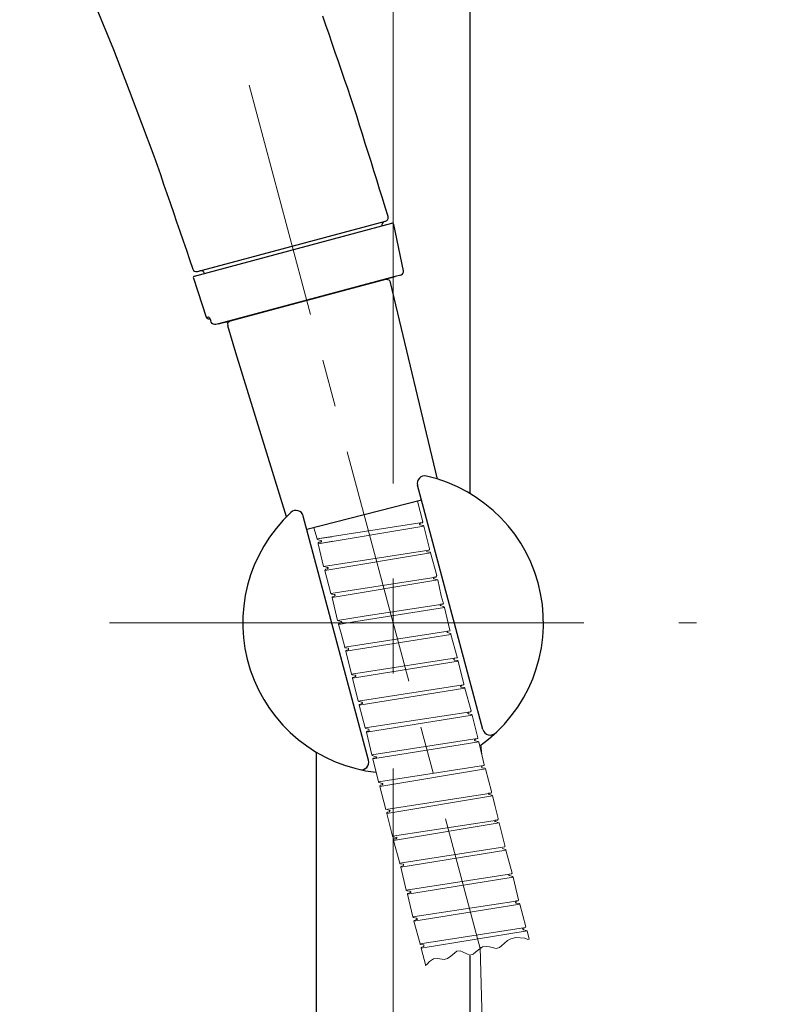
# Model space of a CAD drawing. Units: millimetres. Extents: x 190 to 3088, y 3374 to 6818.
# Drawn here: x 1847 to 1948, y 4639 to 4770 of the extents above; entities that cross this region are included whole.
import ezdxf

# ---------------------------------------------------------------- set-up
doc = ezdxf.new("R2010")
doc.units = ezdxf.units.MM
doc.linetypes.add('CENTER', pattern=[50.8, 31.75, -6.35, 6.35, -6.35])
doc.layers.add('中心線', color=2, linetype='CENTER', lineweight=5)
doc.layers.add('標註線', color=7, linetype='Continuous', lineweight=9)
doc.layers.add('繪圖線', color=7, linetype='Continuous')
doc.styles.get("Standard").update_dxf_attribs({"font": 'msjh.ttf', "height": 30})
doc.dimstyles.get("Standard").update_dxf_attribs({"dimtxt": 30, "dimasz": 15, "dimexe": 0, "dimexo": 5, "dimgap": 0, "dimtad": 0, "dimtih": 1, "dimtoh": 1, "dimdec": 1, "dimdsep": 46, "dimtxsty": 'Standard', "dimblk": 'OPEN30', "dimcen": 0.09, "dimadec": 0, "dimazin": 2, "dimtfac": 1, "dimtdec": 1, "dimtofl": 0, "dimtmove": 1, "dimatfit": 3, "dimldrblk": 'OPEN30', "dimfxl": 0, "dimtolj": 1, "dimtzin": 0, "dimarcsym": 0})

# ---------------------------------------------------------------- blocks, each defined once
blk = doc.blocks.new('_Open30')
at = {"color": 0, "linetype": 'ByBlock', "lineweight": -2}
for p, q in [((-1, 0.2679), (0, 0)), ((0, 0), (-1, -0.2679)), ((0, 0), (-1, 0))]:
    blk.add_line(p, q, dxfattribs=at)
blk = doc.blocks.new('*D48')
at = {"layer": 'Defpoints', "color": 0}
for p in [(1847.05, 5607.44), (2223.93, 4170.84), (2286.38, 4170.84)]:
    blk.add_point(p, dxfattribs=at)
at = {"layer": '標註線', "color": 0, "lineweight": -2}
for p, q in [((1852.05, 5607.44), (2286.38, 5607.44)), ((2286.38, 5592.44), (2286.38, 4904.73)), ((2286.38, 4185.84), (2286.38, 4873.55)), ((2228.93, 4170.84), (2286.38, 4170.84))]:
    blk.add_line(p, q, dxfattribs=at)
at = {"layer": '標註線', "color": 0, "lineweight": -2, "xscale": 15, "yscale": 15, "zscale": 15}
for p, rotation in [((2286.38, 5607.44), 90), ((2286.38, 4170.84), 270)]:
    blk.add_blockref('_Open30', p, dxfattribs=dict(at, rotation=rotation))
at = {"layer": '標註線', "color": 0, "insert": (2286.38, 4889.14), "char_height": 30, "attachment_point": 5}
blk.add_mtext('\\A1;1437', dxfattribs=at)

msp = doc.modelspace()

# ---------------------------------------------------------------- linework, layer by layer
at = {"layer": '中心線', "linetype": 'CENTER', "ltscale": 2}
for p, q in [((1897.05, 4200.34), (1897.05, 5547.2)), ((1859.09, 4689.72), (1937.69, 4689.72))]:
    msp.add_line(p, q, dxfattribs=at)
at = {"layer": '中心線', "linetype": 'CENTER'}
msp.add_line((1877.77, 4761.65), (1908.72, 4646.14), dxfattribs=at)
at = {"layer": '繪圖線'}
for p, q in [((1907.35, 4707.02), (1907.35, 4919.65)), ((1875.25, 4730.13), (1896.07, 4735.71)), ((1909.08, 4675.43), (1900.32, 4708.12)), ((1893.77, 4671.33), (1885.01, 4704.01)), ((1886.75, 4672.43), (1886.75, 4537.76)), ((1907.35, 4537.77), (1907.35, 4645.18))]:
    msp.add_line(p, q, dxfattribs=at)
at = {"layer": '繪圖線', "color": 7, "linetype": 'Continuous'}
for p, q in [((1870.45, 4736.09), (1896.89, 4743.18)), ((1870.84, 4736.72), (1896.03, 4743.46)), ((1898.43, 4736.83), (1897.14, 4743.03)), ((1897.32, 4736.04), (1873.65, 4729.7)), ((1873.65, 4729.7), (1897.32, 4736.04)), ((1898.07, 4736.25), (1897.32, 4736.04)), ((1870.31, 4735.84), (1872.04, 4730.6)), ((1874.62, 4729.96), (1896.35, 4735.79)), ((1872.04, 4730.6), (1872.32, 4730.67)), ((1872.4, 4730.4), (1872.53, 4730.44)), ((1872.63, 4730.14), (1872.63, 4730.14)), ((1872.71, 4729.94), (1872.64, 4730.14)), ((1873.65, 4729.7), (1873.31, 4729.61))]:
    msp.add_line(p, q, dxfattribs=at)
at = {"layer": '繪圖線', "color": 7}
for p, q in [((1902.99, 4708.96), (1896.69, 4735.27)), ((1875.99, 4725.85), (1874.93, 4729.44)), ((1882.77, 4703.92), (1875.99, 4725.85)), ((1900.86, 4706.12), (1885.49, 4702.22))]:
    msp.add_line(p, q, dxfattribs=at)
at = {"layer": '繪圖線', "color": 7, "lineweight": 0}
for p, q in [((1900.32, 4705.99), (1901.03, 4703.23)), ((1900.32, 4705.99), (1901.03, 4703.23)), ((1900.32, 4705.99), (1901.03, 4703.23)), ((1900.32, 4705.99), (1901.03, 4703.23)), ((1900.94, 4703.12), (1886.87, 4700.95)), ((1900.94, 4703.12), (1900.67, 4703.01)), ((1886.87, 4700.95), (1886.45, 4702.42)), ((1886.87, 4700.95), (1886.45, 4702.42)), ((1886.87, 4700.95), (1886.45, 4702.42)), ((1886.87, 4700.95), (1886.45, 4702.42)), ((1901.17, 4702.67), (1887.02, 4700.3)), ((1901.07, 4702.76), (1900.69, 4702.82)), ((1901.17, 4702.67), (1901.07, 4702.76)), ((1901.17, 4702.67), (1901.07, 4702.76)), ((1901.17, 4702.67), (1901.91, 4699.62)), ((1901.17, 4702.67), (1901.91, 4699.62)), ((1888.83, 4701.21), (1886.87, 4700.95)), ((1886.87, 4700.95), (1886.97, 4700.86)), ((1886.87, 4700.95), (1886.97, 4700.86)), ((1886.87, 4700.95), (1886.97, 4700.86)), ((1886.87, 4700.95), (1886.97, 4700.86)), ((1886.97, 4700.86), (1887.36, 4700.71)), ((1888.97, 4700.66), (1887.02, 4700.3)), ((1887.1, 4700.5), (1887.38, 4700.52)), ((1887.75, 4697.25), (1887.02, 4700.3)), ((1887.75, 4697.25), (1887.02, 4700.3)), ((1887.75, 4697.25), (1887.02, 4700.3)), ((1887.75, 4697.25), (1887.02, 4700.3)), ((1887.75, 4697.25), (1887.02, 4700.3)), ((1887.75, 4697.25), (1887.02, 4700.3)), ((1901.83, 4699.42), (1887.75, 4697.25)), ((1902.06, 4699.07), (1887.9, 4696.7)), ((1901.83, 4699.42), (1901.55, 4699.4)), ((1902.05, 4699.16), (1901.57, 4699.22)), ((1902.06, 4699.07), (1902.05, 4699.16)), ((1902.06, 4699.07), (1902.05, 4699.16)), ((1902.06, 4699.07), (1902.05, 4699.16)), ((1902.06, 4699.07), (1902.05, 4699.16)), ((1902.06, 4699.07), (1902.89, 4696.03)), ((1902.06, 4699.07), (1902.89, 4696.03)), ((1902.06, 4699.07), (1902.89, 4696.03)), ((1902.06, 4699.07), (1902.89, 4696.03)), ((1887.75, 4697.25), (1887.85, 4697.26)), ((1887.85, 4697.26), (1888.24, 4697.1)), ((1888.73, 4693.66), (1887.9, 4696.7)), ((1888.73, 4693.66), (1887.9, 4696.7)), ((1888.73, 4693.66), (1887.9, 4696.7)), ((1888.73, 4693.66), (1887.9, 4696.7)), ((1888.73, 4693.66), (1887.9, 4696.7)), ((1887.98, 4696.89), (1888.26, 4696.92)), ((1902.81, 4695.83), (1888.73, 4693.66)), ((1903.03, 4695.47), (1888.87, 4693.1)), ((1902.81, 4695.83), (1902.53, 4695.81)), ((1902.94, 4695.47), (1902.55, 4695.62)), ((1903.03, 4695.47), (1902.94, 4695.47)), ((1903.03, 4695.47), (1902.94, 4695.47)), ((1903.03, 4695.47), (1902.94, 4695.47)), ((1903.03, 4695.47), (1902.94, 4695.47)), ((1903.03, 4695.47), (1902.94, 4695.47)), ((1903.03, 4695.47), (1902.94, 4695.47)), ((1903.03, 4695.47), (1903.5, 4693.35)), ((1888.73, 4693.66), (1888.83, 4693.57)), ((1888.73, 4693.66), (1888.83, 4693.57)), ((1888.73, 4693.66), (1888.83, 4693.57)), ((1888.73, 4693.66), (1888.83, 4693.57)), ((1888.73, 4693.66), (1888.83, 4693.57)), ((1888.83, 4693.57), (1889.22, 4693.51)), ((1888.83, 4693.57), (1889.22, 4693.51)), ((1888.83, 4693.57), (1889.22, 4693.51)), ((1889.62, 4690.05), (1888.87, 4693.1)), ((1889.62, 4690.05), (1888.87, 4693.1)), ((1889.62, 4690.05), (1888.87, 4693.1)), ((1889.62, 4690.05), (1888.87, 4693.1)), ((1889.62, 4690.05), (1888.87, 4693.1)), ((1888.96, 4693.2), (1889.23, 4693.32)), ((1903.5, 4693.35), (1903.77, 4692.43)), ((1903.92, 4691.78), (1892.08, 4689.89)), ((1903.7, 4692.23), (1893.44, 4690.67)), ((1903.7, 4692.23), (1903.41, 4692.2)), ((1903.82, 4691.86), (1903.42, 4692.02)), ((1903.92, 4691.78), (1903.82, 4691.86)), ((1903.92, 4691.78), (1903.82, 4691.86)), ((1903.92, 4691.78), (1903.82, 4691.86)), ((1903.92, 4691.78), (1903.82, 4691.86)), ((1903.92, 4691.78), (1904.66, 4688.73)), ((1903.92, 4691.78), (1904.66, 4688.73)), ((1903.92, 4691.78), (1904.66, 4688.73)), ((1903.92, 4691.78), (1904.66, 4688.73)), ((1903.92, 4691.78), (1904.66, 4688.73)), ((1903.92, 4691.78), (1904.66, 4688.73)), ((1893.44, 4690.67), (1889.62, 4690.05)), ((1889.62, 4690.05), (1889.72, 4689.97)), ((1889.62, 4690.05), (1889.72, 4689.97)), ((1889.62, 4690.05), (1889.72, 4689.97)), ((1889.62, 4690.05), (1889.72, 4689.97)), ((1889.62, 4690.05), (1889.72, 4689.97)), ((1889.72, 4689.97), (1890.1, 4689.91)), ((1892.08, 4689.89), (1889.76, 4689.5)), ((1890.04, 4688.49), (1889.76, 4689.5)), ((1889.84, 4689.6), (1890.11, 4689.72)), ((1904.67, 4688.63), (1890.59, 4686.46)), ((1904.67, 4688.63), (1904.39, 4688.61)), ((1904.67, 4688.63), (1904.66, 4688.73)), ((1904.67, 4688.63), (1904.66, 4688.73)), ((1904.67, 4688.63), (1904.66, 4688.73)), ((1904.67, 4688.63), (1904.66, 4688.73)), ((1904.67, 4688.63), (1904.66, 4688.73)), ((1904.67, 4688.63), (1904.66, 4688.73)), ((1890.59, 4686.46), (1890.04, 4688.49)), ((1904.8, 4688.17), (1890.73, 4685.91)), ((1904.79, 4688.27), (1904.31, 4688.42)), ((1904.8, 4688.17), (1904.79, 4688.27)), ((1904.8, 4688.17), (1904.79, 4688.27)), ((1904.8, 4688.17), (1904.79, 4688.27)), ((1904.8, 4688.17), (1904.79, 4688.27)), ((1904.8, 4688.17), (1904.79, 4688.27)), ((1904.8, 4688.17), (1905.64, 4685.13)), ((1904.8, 4688.17), (1905.64, 4685.13)), ((1904.8, 4688.17), (1905.64, 4685.13)), ((1904.8, 4688.17), (1905.64, 4685.13)), ((1904.8, 4688.17), (1905.64, 4685.13)), ((1890.59, 4686.46), (1890.6, 4686.37)), ((1890.59, 4686.46), (1890.6, 4686.37)), ((1890.59, 4686.46), (1890.6, 4686.37)), ((1890.59, 4686.46), (1890.6, 4686.37)), ((1890.6, 4686.37), (1891.07, 4686.31)), ((1890.72, 4686), (1891, 4686.12)), ((1890.72, 4686), (1890.73, 4685.91)), ((1890.72, 4686), (1890.73, 4685.91)), ((1890.72, 4686), (1890.73, 4685.91)), ((1890.72, 4686), (1890.73, 4685.91)), ((1890.72, 4686), (1890.73, 4685.91)), ((1890.72, 4686), (1890.73, 4685.91)), ((1891.47, 4682.86), (1890.73, 4685.91)), ((1891.47, 4682.86), (1890.73, 4685.91)), ((1891.47, 4682.86), (1890.73, 4685.91)), ((1891.47, 4682.86), (1890.73, 4685.91)), ((1891.47, 4682.86), (1890.73, 4685.91)), ((1891.47, 4682.86), (1890.73, 4685.91)), ((1905.55, 4685.03), (1891.47, 4682.86)), ((1905.78, 4684.58), (1891.62, 4682.3)), ((1905.55, 4685.03), (1905.27, 4685.01)), ((1905.68, 4684.66), (1905.29, 4684.73)), ((1905.78, 4684.58), (1905.68, 4684.66)), ((1905.78, 4684.58), (1905.68, 4684.66)), ((1905.78, 4684.58), (1905.68, 4684.66)), ((1905.78, 4684.58), (1905.68, 4684.66)), ((1905.78, 4684.58), (1905.68, 4684.66)), ((1905.78, 4684.58), (1906.52, 4681.53)), ((1905.78, 4684.58), (1906.52, 4681.53)), ((1905.78, 4684.58), (1906.52, 4681.53)), ((1905.78, 4684.58), (1906.52, 4681.53)), ((1905.78, 4684.58), (1906.52, 4681.53)), ((1891.47, 4682.86), (1891.58, 4682.77)), ((1891.47, 4682.86), (1891.58, 4682.77)), ((1891.47, 4682.86), (1891.58, 4682.77)), ((1891.47, 4682.86), (1891.58, 4682.77)), ((1891.47, 4682.86), (1891.58, 4682.77)), ((1891.47, 4682.86), (1891.58, 4682.77)), ((1891.58, 4682.77), (1891.96, 4682.71)), ((1892.35, 4679.25), (1891.62, 4682.3)), ((1892.35, 4679.25), (1891.62, 4682.3)), ((1892.35, 4679.25), (1891.62, 4682.3)), ((1892.35, 4679.25), (1891.62, 4682.3)), ((1891.7, 4682.4), (1891.98, 4682.52)), ((1906.43, 4681.43), (1892.35, 4679.25)), ((1906.66, 4680.98), (1892.5, 4678.7)), ((1906.43, 4681.43), (1906.16, 4681.31)), ((1906.56, 4681.06), (1906.18, 4681.12)), ((1906.66, 4680.98), (1906.56, 4681.06)), ((1906.66, 4680.98), (1906.56, 4681.06)), ((1906.66, 4680.98), (1906.56, 4681.06)), ((1906.66, 4680.98), (1906.56, 4681.06)), ((1906.66, 4680.98), (1906.56, 4681.06)), ((1906.66, 4680.98), (1906.56, 4681.06)), ((1906.66, 4680.98), (1907.49, 4677.94)), ((1906.66, 4680.98), (1907.49, 4677.94)), ((1906.66, 4680.98), (1907.49, 4677.94)), ((1906.66, 4680.98), (1907.49, 4677.94)), ((1906.66, 4680.98), (1907.49, 4677.94)), ((1906.66, 4680.98), (1907.49, 4677.94)), ((1892.35, 4679.25), (1892.46, 4679.17)), ((1892.35, 4679.25), (1892.46, 4679.17)), ((1892.35, 4679.25), (1892.46, 4679.17)), ((1892.35, 4679.25), (1892.46, 4679.17)), ((1892.46, 4679.17), (1892.84, 4679.11)), ((1893.33, 4675.66), (1892.5, 4678.7)), ((1893.33, 4675.66), (1892.5, 4678.7)), ((1892.59, 4678.8), (1892.86, 4678.92)), ((1907.41, 4677.83), (1893.33, 4675.66)), ((1907.64, 4677.38), (1893.48, 4675.1)), ((1907.41, 4677.83), (1907.13, 4677.72)), ((1907.54, 4677.47), (1907.15, 4677.53)), ((1907.41, 4677.83), (1907.49, 4677.94)), ((1907.41, 4677.83), (1907.49, 4677.94)), ((1907.41, 4677.83), (1907.49, 4677.94)), ((1907.41, 4677.83), (1907.49, 4677.94)), ((1907.41, 4677.83), (1907.49, 4677.94)), ((1907.41, 4677.83), (1907.49, 4677.94)), ((1907.64, 4677.38), (1907.54, 4677.47)), ((1907.64, 4677.38), (1907.54, 4677.47)), ((1907.64, 4677.38), (1907.54, 4677.47)), ((1907.64, 4677.38), (1907.54, 4677.47)), ((1907.64, 4677.38), (1908.38, 4674.33)), ((1907.64, 4677.38), (1908.38, 4674.33)), ((1907.64, 4677.38), (1908.38, 4674.33)), ((1907.64, 4677.38), (1908.38, 4674.33)), ((1893.33, 4675.66), (1893.34, 4675.56)), ((1893.33, 4675.66), (1893.34, 4675.56)), ((1893.34, 4675.56), (1893.82, 4675.51)), ((1894.22, 4672.06), (1893.48, 4675.1)), ((1894.22, 4672.06), (1893.48, 4675.1)), ((1894.22, 4672.06), (1893.48, 4675.1)), ((1894.22, 4672.06), (1893.48, 4675.1)), ((1893.56, 4675.21), (1893.84, 4675.23)), ((1908.29, 4674.23), (1894.22, 4672.06)), ((1908.29, 4674.23), (1908.02, 4674.11)), ((1908.52, 4673.78), (1894.35, 4671.5)), ((1908.42, 4673.86), (1908.03, 4673.92)), ((1908.52, 4673.78), (1908.42, 4673.86)), ((1908.52, 4673.78), (1908.42, 4673.86)), ((1908.52, 4673.78), (1909.26, 4670.73)), ((1908.52, 4673.78), (1909.26, 4670.73)), ((1894.22, 4672.06), (1894.31, 4671.97)), ((1894.22, 4672.06), (1894.31, 4671.97)), ((1894.22, 4672.06), (1894.31, 4671.97)), ((1894.22, 4672.06), (1894.31, 4671.97)), ((1894.31, 4671.97), (1894.71, 4671.81)), ((1894.44, 4671.6), (1894.35, 4671.5)), ((1894.44, 4671.6), (1894.35, 4671.5)), ((1894.44, 4671.6), (1894.35, 4671.5)), ((1894.44, 4671.6), (1894.35, 4671.5)), ((1894.44, 4671.6), (1894.35, 4671.5)), ((1894.44, 4671.6), (1894.35, 4671.5)), ((1895.1, 4668.45), (1894.35, 4671.5)), ((1895.1, 4668.45), (1894.35, 4671.5)), ((1895.1, 4668.45), (1894.35, 4671.5)), ((1895.1, 4668.45), (1894.35, 4671.5)), ((1895.1, 4668.45), (1894.35, 4671.5)), ((1895.1, 4668.45), (1894.35, 4671.5)), ((1894.44, 4671.6), (1894.72, 4671.63)), ((1909.17, 4670.63), (1895.1, 4668.45)), ((1909.4, 4670.17), (1895.25, 4667.8)), ((1909.17, 4670.63), (1908.9, 4670.51)), ((1909.39, 4670.27), (1908.92, 4670.32)), ((1909.4, 4670.17), (1909.39, 4670.27)), ((1909.4, 4670.17), (1909.39, 4670.27)), ((1909.4, 4670.17), (1909.39, 4670.27)), ((1909.4, 4670.17), (1909.39, 4670.27)), ((1909.4, 4670.17), (1910.23, 4667.13)), ((1909.4, 4670.17), (1910.23, 4667.13)), ((1909.4, 4670.17), (1910.23, 4667.13)), ((1909.4, 4670.17), (1910.23, 4667.13)), ((1895.1, 4668.45), (1895.2, 4668.37)), ((1895.1, 4668.45), (1895.2, 4668.37)), ((1895.1, 4668.45), (1895.2, 4668.37)), ((1895.1, 4668.45), (1895.2, 4668.37)), ((1895.1, 4668.45), (1895.2, 4668.37)), ((1895.1, 4668.45), (1895.2, 4668.37)), ((1895.2, 4668.37), (1895.59, 4668.21)), ((1896.08, 4664.76), (1895.25, 4667.8)), ((1896.08, 4664.76), (1895.25, 4667.8)), ((1896.08, 4664.76), (1895.25, 4667.8)), ((1896.08, 4664.76), (1895.25, 4667.8)), ((1896.08, 4664.76), (1895.25, 4667.8)), ((1895.32, 4668), (1895.6, 4668.02)), ((1910.16, 4666.94), (1896.08, 4664.76)), ((1910.38, 4666.58), (1896.22, 4664.21)), ((1910.16, 4666.94), (1909.88, 4666.92)), ((1910.27, 4666.66), (1909.9, 4666.73)), ((1910.38, 4666.58), (1910.27, 4666.66)), ((1910.38, 4666.58), (1910.27, 4666.66)), ((1910.38, 4666.58), (1910.27, 4666.66)), ((1910.38, 4666.58), (1910.27, 4666.66)), ((1910.38, 4666.58), (1910.27, 4666.66)), ((1910.38, 4666.58), (1910.27, 4666.66)), ((1910.38, 4666.58), (1910.67, 4665.38)), ((1910.38, 4666.58), (1911.12, 4663.53)), ((1910.38, 4666.58), (1911.12, 4663.53)), ((1910.38, 4666.58), (1911.12, 4663.53)), ((1910.38, 4666.58), (1911.12, 4663.53)), ((1910.38, 4666.58), (1911.12, 4663.53)), ((1896.08, 4664.76), (1896.18, 4664.77)), ((1896.08, 4664.76), (1896.18, 4664.77)), ((1896.08, 4664.76), (1896.18, 4664.77)), ((1896.08, 4664.76), (1896.18, 4664.77)), ((1896.08, 4664.76), (1896.18, 4664.77)), ((1896.18, 4664.77), (1896.56, 4664.62)), ((1896.18, 4664.77), (1896.56, 4664.62)), ((1896.18, 4664.77), (1896.56, 4664.62)), ((1896.8, 4661.9), (1896.22, 4664.21)), ((1896.96, 4661.16), (1896.22, 4664.21)), ((1896.96, 4661.16), (1896.22, 4664.21)), ((1896.96, 4661.16), (1896.22, 4664.21)), ((1896.96, 4661.16), (1896.22, 4664.21)), ((1896.3, 4664.4), (1896.58, 4664.43)), ((1911.04, 4663.33), (1896.96, 4661.16)), ((1911.26, 4662.97), (1897.1, 4660.61)), ((1911.04, 4663.33), (1910.76, 4663.31)), ((1911.17, 4662.97), (1910.77, 4663.12)), ((1911.26, 4662.97), (1911.17, 4662.97)), ((1911.26, 4662.97), (1911.17, 4662.97)), ((1911.26, 4662.97), (1911.17, 4662.97)), ((1911.26, 4662.97), (1911.17, 4662.97)), ((1911.26, 4662.97), (1911.17, 4662.97)), ((1911.26, 4662.97), (1911.17, 4662.97)), ((1911.26, 4662.97), (1912, 4659.93)), ((1911.26, 4662.97), (1912, 4659.93)), ((1911.26, 4662.97), (1912, 4659.93)), ((1911.26, 4662.97), (1912, 4659.93)), ((1911.26, 4662.97), (1912, 4659.93)), ((1911.26, 4662.97), (1912, 4659.93)), ((1896.96, 4661.16), (1897.06, 4661.08)), ((1896.96, 4661.16), (1897.06, 4661.08)), ((1896.96, 4661.16), (1897.06, 4661.08)), ((1896.96, 4661.16), (1897.06, 4661.08)), ((1897.06, 4661.08), (1897.45, 4661.01)), ((1897.19, 4660.8), (1897.46, 4660.83)), ((1897.94, 4657.56), (1897.1, 4660.61)), ((1897.94, 4657.56), (1897.1, 4660.61)), ((1912.02, 4659.74), (1897.94, 4657.56)), ((1912.14, 4659.38), (1911.66, 4659.52)), ((1912.02, 4659.74), (1911.74, 4659.72)), ((1912.15, 4659.28), (1898.08, 4657.01)), ((1912.15, 4659.28), (1912.14, 4659.38)), ((1912.15, 4659.28), (1912.14, 4659.38)), ((1912.15, 4659.28), (1912.14, 4659.38)), ((1912.15, 4659.28), (1912.14, 4659.38)), ((1912.15, 4659.28), (1912.98, 4656.24)), ((1912.15, 4659.28), (1912.98, 4656.24)), ((1912.15, 4659.28), (1912.98, 4656.24)), ((1912.15, 4659.28), (1912.98, 4656.24)), ((1897.94, 4657.56), (1897.95, 4657.47)), ((1897.94, 4657.56), (1897.95, 4657.47)), ((1897.95, 4657.47), (1898.42, 4657.42)), ((1898.07, 4657.11), (1898.35, 4657.22)), ((1898.07, 4657.11), (1898.08, 4657.01)), ((1898.07, 4657.11), (1898.08, 4657.01)), ((1898.07, 4657.11), (1898.08, 4657.01)), ((1898.07, 4657.11), (1898.08, 4657.01)), ((1898.82, 4653.96), (1898.08, 4657.01)), ((1898.82, 4653.96), (1898.08, 4657.01)), ((1898.82, 4653.96), (1898.08, 4657.01)), ((1898.82, 4653.96), (1898.08, 4657.01)), ((1912.9, 4656.13), (1898.82, 4653.96)), ((1913.13, 4655.69), (1898.96, 4653.41)), ((1912.9, 4656.13), (1912.61, 4656.11)), ((1913.02, 4655.77), (1912.63, 4655.93)), ((1912.9, 4656.13), (1912.98, 4656.24)), ((1912.9, 4656.13), (1912.98, 4656.24)), ((1912.9, 4656.13), (1912.98, 4656.24)), ((1912.9, 4656.13), (1912.98, 4656.24)), ((1913.13, 4655.69), (1913.02, 4655.77)), ((1913.13, 4655.69), (1913.02, 4655.77)), ((1913.13, 4655.69), (1913.86, 4652.64)), ((1913.13, 4655.69), (1913.86, 4652.64)), ((1898.82, 4653.96), (1898.92, 4653.88)), ((1898.82, 4653.96), (1898.92, 4653.88)), ((1898.82, 4653.96), (1898.92, 4653.88)), ((1898.82, 4653.96), (1898.92, 4653.88)), ((1898.92, 4653.88), (1899.31, 4653.82)), ((1899.7, 4650.36), (1898.96, 4653.41)), ((1899.7, 4650.36), (1898.96, 4653.41)), ((1899.7, 4650.36), (1898.96, 4653.41)), ((1899.7, 4650.36), (1898.96, 4653.41)), ((1899.7, 4650.36), (1898.96, 4653.41)), ((1899.7, 4650.36), (1898.96, 4653.41)), ((1899.05, 4653.51), (1899.32, 4653.63)), ((1913.78, 4652.54), (1899.7, 4650.36)), ((1914.01, 4652.08), (1899.84, 4649.81)), ((1913.78, 4652.54), (1913.5, 4652.51)), ((1913.91, 4652.17), (1913.52, 4652.23)), ((1913.78, 4652.54), (1913.86, 4652.64)), ((1913.78, 4652.54), (1913.86, 4652.64)), ((1914.01, 4652.08), (1913.91, 4652.17)), ((1914.01, 4652.08), (1913.91, 4652.17)), ((1914.01, 4652.08), (1913.91, 4652.17)), ((1914.01, 4652.08), (1913.91, 4652.17)), ((1914.01, 4652.08), (1914.84, 4649.04)), ((1914.01, 4652.08), (1914.84, 4649.04)), ((1914.01, 4652.08), (1914.84, 4649.04)), ((1914.01, 4652.08), (1914.84, 4649.04)), ((1899.7, 4650.36), (1899.8, 4650.27)), ((1899.7, 4650.36), (1899.8, 4650.27)), ((1899.7, 4650.36), (1899.8, 4650.27)), ((1899.7, 4650.36), (1899.8, 4650.27)), ((1899.7, 4650.36), (1899.8, 4650.27)), ((1899.7, 4650.36), (1899.8, 4650.27)), ((1899.8, 4650.27), (1900.19, 4650.21)), ((1899.93, 4649.91), (1899.84, 4649.81)), ((1899.93, 4649.91), (1899.84, 4649.81)), ((1899.93, 4649.91), (1899.84, 4649.81)), ((1899.93, 4649.91), (1899.84, 4649.81)), ((1899.93, 4649.91), (1899.84, 4649.81)), ((1900.68, 4646.76), (1899.84, 4649.81)), ((1900.68, 4646.76), (1899.84, 4649.81)), ((1900.68, 4646.76), (1899.84, 4649.81)), ((1900.68, 4646.76), (1899.84, 4649.81)), ((1900.68, 4646.76), (1899.84, 4649.81)), ((1899.93, 4649.91), (1900.2, 4650.02)), ((1914.76, 4648.94), (1914.84, 4649.04)), ((1914.76, 4648.94), (1914.84, 4649.04)), ((1914.76, 4648.94), (1914.84, 4649.04)), ((1914.76, 4648.94), (1914.84, 4649.04)), ((1914.76, 4648.94), (1900.68, 4646.76)), ((1914.99, 4648.49), (1900.82, 4646.21)), ((1914.76, 4648.94), (1914.48, 4648.82)), ((1914.88, 4648.57), (1914.5, 4648.63)), ((1914.99, 4648.49), (1914.88, 4648.57)), ((1914.99, 4648.49), (1914.88, 4648.57)), ((1914.99, 4648.49), (1914.88, 4648.57)), ((1914.99, 4648.49), (1914.88, 4648.57)), ((1914.99, 4648.49), (1914.88, 4648.57)), ((1914.99, 4648.49), (1914.88, 4648.57)), ((1914.99, 4648.49), (1915.27, 4647.38)), ((1900.68, 4646.76), (1900.69, 4646.67)), ((1900.68, 4646.76), (1900.69, 4646.67)), ((1900.68, 4646.76), (1900.69, 4646.67)), ((1900.68, 4646.76), (1900.69, 4646.67)), ((1900.68, 4646.76), (1900.69, 4646.67)), ((1900.69, 4646.67), (1901.16, 4646.62)), ((1900.69, 4646.67), (1901.16, 4646.62)), ((1900.69, 4646.67), (1901.16, 4646.62)), ((1900.91, 4646.31), (1901.18, 4646.43)), ((1901.41, 4643.81), (1900.82, 4646.21))]:
    msp.add_line(p, q, dxfattribs=at)
at = {"layer": '繪圖線', "lineweight": 0}
msp.add_line((1908.93, 4672.09), (1908.81, 4673.39), dxfattribs=at)
msp.add_line((1908.93, 4672.09), (1908.81, 4673.39), dxfattribs=at)
msp.add_line((1908.93, 4672.09), (1908.81, 4673.39), dxfattribs=at)
at = {"layer": '繪圖線', "color": 7, "linetype": 'Continuous'}
for points in [[(1857.37, 4771.8), (1859.61, 4766.41), (1861.7, 4760.95), (1865.02, 4752.22), (1865.45, 4750.95), (1865.89, 4749.69), (1866.32, 4748.42), (1866.76, 4747.16), (1867.19, 4745.9), (1867.63, 4744.63), (1868.06, 4743.37), (1868.5, 4742.1), (1868.93, 4740.84), (1869.37, 4739.57), (1869.8, 4738.31), (1870.24, 4737.04)], [(1896.38, 4744.1), (1896, 4745.32), (1895.62, 4746.54), (1895.24, 4747.76), (1894.86, 4748.98), (1894.48, 4750.21), (1894.09, 4751.43), (1893.71, 4752.65), (1893.33, 4753.87), (1892.95, 4755.1), (1892.57, 4756.32), (1892.19, 4757.54), (1891.81, 4758.76), (1891.39, 4759.97), (1890.98, 4761.19), (1890.56, 4762.4), (1890.14, 4763.61), (1889.73, 4764.82), (1889.31, 4766.04), (1888.89, 4767.25), (1888.48, 4768.46), (1888.06, 4769.67), (1887.64, 4770.88)], [(1872.32, 4730.67), (1872.47, 4730.54), (1872.62, 4730.22), (1872.64, 4730.14)], [(1873.31, 4729.61), (1873.12, 4729.61), (1872.96, 4729.66), (1872.83, 4729.77), (1872.71, 4729.94)]]:
    msp.add_lwpolyline(points, dxfattribs=at)
at = {"layer": '繪圖線', "color": 7}
for points in [[(1896.07, 4735.71), (1896.53, 4735.61), (1896.69, 4735.27)], [(1875.25, 4730.13), (1874.89, 4729.82), (1874.93, 4729.44)], [(1900.94, 4703.12), (1901.04, 4703.13), (1901.03, 4703.23)], [(1900.94, 4703.12), (1901.04, 4703.13), (1901.03, 4703.23)], [(1900.94, 4703.12), (1901.04, 4703.13), (1901.03, 4703.23)], [(1900.94, 4703.12), (1901.04, 4703.13), (1901.03, 4703.23)]]:
    msp.add_lwpolyline(points, dxfattribs=at)
at = {"layer": '繪圖線', "color": 7, "lineweight": 0}
for points in [[(1900.67, 4703.01), (1900.58, 4703), (1900.59, 4702.91), (1900.69, 4702.82)], [(1887.1, 4700.5), (1887.01, 4700.4), (1887.02, 4700.3)], [(1887.1, 4700.5), (1887.01, 4700.4), (1887.02, 4700.3)], [(1887.1, 4700.5), (1887.01, 4700.4), (1887.02, 4700.3)], [(1887.1, 4700.5), (1887.01, 4700.4), (1887.02, 4700.3)], [(1887.1, 4700.5), (1887.01, 4700.4), (1887.02, 4700.3)], [(1887.1, 4700.5), (1887.01, 4700.4), (1887.02, 4700.3)], [(1887.38, 4700.52), (1887.46, 4700.62), (1887.45, 4700.72), (1887.36, 4700.71)], [(1901.55, 4699.4), (1901.56, 4699.31), (1901.57, 4699.22)], [(1901.83, 4699.42), (1901.92, 4699.53), (1901.91, 4699.62)], [(1901.83, 4699.42), (1901.92, 4699.53), (1901.91, 4699.62)], [(1887.98, 4696.89), (1887.99, 4696.8), (1887.9, 4696.7)], [(1887.98, 4696.89), (1887.99, 4696.8), (1887.9, 4696.7)], [(1887.98, 4696.89), (1887.99, 4696.8), (1887.9, 4696.7)], [(1887.98, 4696.89), (1887.99, 4696.8), (1887.9, 4696.7)], [(1887.98, 4696.89), (1887.99, 4696.8), (1887.9, 4696.7)], [(1888.26, 4696.92), (1888.34, 4697.02), (1888.34, 4697.11), (1888.24, 4697.1)], [(1902.53, 4695.81), (1902.44, 4695.71), (1902.45, 4695.61), (1902.55, 4695.62)], [(1902.81, 4695.83), (1902.8, 4695.93), (1902.89, 4696.03)], [(1902.81, 4695.83), (1902.8, 4695.93), (1902.89, 4696.03)], [(1902.81, 4695.83), (1902.8, 4695.93), (1902.89, 4696.03)], [(1902.81, 4695.83), (1902.8, 4695.93), (1902.89, 4696.03)], [(1888.96, 4693.2), (1888.87, 4693.2), (1888.87, 4693.1)], [(1888.96, 4693.2), (1888.87, 4693.2), (1888.87, 4693.1)], [(1888.96, 4693.2), (1888.87, 4693.2), (1888.87, 4693.1)], [(1888.96, 4693.2), (1888.87, 4693.2), (1888.87, 4693.1)], [(1888.96, 4693.2), (1888.87, 4693.2), (1888.87, 4693.1)], [(1889.23, 4693.32), (1889.23, 4693.42), (1889.32, 4693.42), (1889.22, 4693.51)], [(1903.41, 4692.2), (1903.33, 4692.1), (1903.34, 4692.01), (1903.42, 4692.02)], [(1903.7, 4692.23), (1903.78, 4692.33), (1903.77, 4692.43)], [(1903.7, 4692.23), (1903.78, 4692.33), (1903.77, 4692.43)], [(1903.7, 4692.23), (1903.78, 4692.33), (1903.77, 4692.43)], [(1903.7, 4692.23), (1903.78, 4692.33), (1903.77, 4692.43)], [(1903.7, 4692.23), (1903.78, 4692.33), (1903.77, 4692.43)], [(1903.7, 4692.23), (1903.78, 4692.33), (1903.77, 4692.43)], [(1890.11, 4689.72), (1890.21, 4689.73), (1890.2, 4689.82), (1890.1, 4689.91)], [(1889.84, 4689.6), (1889.75, 4689.59), (1889.76, 4689.5)], [(1889.84, 4689.6), (1889.75, 4689.59), (1889.76, 4689.5)], [(1889.84, 4689.6), (1889.75, 4689.59), (1889.76, 4689.5)], [(1889.84, 4689.6), (1889.75, 4689.59), (1889.76, 4689.5)], [(1889.84, 4689.6), (1889.75, 4689.59), (1889.76, 4689.5)], [(1889.84, 4689.6), (1889.75, 4689.59), (1889.76, 4689.5)], [(1904.39, 4688.61), (1904.3, 4688.51), (1904.31, 4688.42)], [(1891, 4686.12), (1891.09, 4686.12), (1891.08, 4686.22), (1891.07, 4686.31)], [(1905.27, 4685.01), (1905.18, 4684.9), (1905.19, 4684.81), (1905.29, 4684.73)], [(1905.55, 4685.03), (1905.65, 4685.04), (1905.64, 4685.13)], [(1905.55, 4685.03), (1905.65, 4685.04), (1905.64, 4685.13)], [(1905.55, 4685.03), (1905.65, 4685.04), (1905.64, 4685.13)], [(1905.55, 4685.03), (1905.65, 4685.04), (1905.64, 4685.13)], [(1905.55, 4685.03), (1905.65, 4685.04), (1905.64, 4685.13)], [(1891.7, 4682.4), (1891.61, 4682.39), (1891.62, 4682.3)], [(1891.7, 4682.4), (1891.61, 4682.39), (1891.62, 4682.3)], [(1891.7, 4682.4), (1891.61, 4682.39), (1891.62, 4682.3)], [(1891.7, 4682.4), (1891.61, 4682.39), (1891.62, 4682.3)], [(1891.98, 4682.52), (1892.07, 4682.53), (1892.06, 4682.63), (1891.96, 4682.71)], [(1906.16, 4681.31), (1906.07, 4681.21), (1906.18, 4681.12)], [(1906.43, 4681.43), (1906.53, 4681.44), (1906.52, 4681.53)], [(1906.43, 4681.43), (1906.53, 4681.44), (1906.52, 4681.53)], [(1906.43, 4681.43), (1906.53, 4681.44), (1906.52, 4681.53)], [(1906.43, 4681.43), (1906.53, 4681.44), (1906.52, 4681.53)], [(1906.43, 4681.43), (1906.53, 4681.44), (1906.52, 4681.53)], [(1892.59, 4678.8), (1892.49, 4678.79), (1892.5, 4678.7)], [(1892.59, 4678.8), (1892.49, 4678.79), (1892.5, 4678.7)], [(1892.86, 4678.92), (1892.95, 4678.93), (1892.94, 4679.02), (1892.84, 4679.11)], [(1907.13, 4677.72), (1907.04, 4677.71), (1907.05, 4677.61), (1907.15, 4677.53)], [(1893.84, 4675.23), (1893.83, 4675.32), (1893.82, 4675.42), (1893.82, 4675.51)], [(1893.56, 4675.21), (1893.47, 4675.2), (1893.48, 4675.1)], [(1893.56, 4675.21), (1893.47, 4675.2), (1893.48, 4675.1)], [(1893.56, 4675.21), (1893.47, 4675.2), (1893.48, 4675.1)], [(1893.56, 4675.21), (1893.47, 4675.2), (1893.48, 4675.1)], [(1908.02, 4674.11), (1907.93, 4674.1), (1907.93, 4674.01), (1908.03, 4673.92)], [(1908.29, 4674.23), (1908.38, 4674.24), (1908.38, 4674.33)], [(1908.29, 4674.23), (1908.38, 4674.24), (1908.38, 4674.33)], [(1908.29, 4674.23), (1908.38, 4674.24), (1908.38, 4674.33)], [(1908.29, 4674.23), (1908.38, 4674.24), (1908.38, 4674.33)], [(1894.72, 4671.63), (1894.81, 4671.73), (1894.8, 4671.82), (1894.71, 4671.81)], [(1908.9, 4670.51), (1908.91, 4670.41), (1908.92, 4670.32)], [(1909.17, 4670.63), (1909.26, 4670.64), (1909.26, 4670.73)], [(1909.17, 4670.63), (1909.26, 4670.64), (1909.26, 4670.73)], [(1895.32, 4668), (1895.33, 4667.91), (1895.25, 4667.8)], [(1895.32, 4668), (1895.33, 4667.91), (1895.25, 4667.8)], [(1895.32, 4668), (1895.33, 4667.91), (1895.25, 4667.8)], [(1895.32, 4668), (1895.33, 4667.91), (1895.25, 4667.8)], [(1895.32, 4668), (1895.33, 4667.91), (1895.25, 4667.8)], [(1895.6, 4668.02), (1895.69, 4668.12), (1895.68, 4668.22), (1895.59, 4668.21)], [(1909.88, 4666.92), (1909.79, 4666.81), (1909.9, 4666.73)], [(1910.16, 4666.94), (1910.24, 4667.04), (1910.23, 4667.13)], [(1910.16, 4666.94), (1910.24, 4667.04), (1910.23, 4667.13)], [(1910.16, 4666.94), (1910.24, 4667.04), (1910.23, 4667.13)], [(1910.16, 4666.94), (1910.24, 4667.04), (1910.23, 4667.13)], [(1896.3, 4664.4), (1896.22, 4664.3), (1896.22, 4664.21)], [(1896.3, 4664.4), (1896.22, 4664.3), (1896.22, 4664.21)], [(1896.3, 4664.4), (1896.22, 4664.3), (1896.22, 4664.21)], [(1896.3, 4664.4), (1896.22, 4664.3), (1896.22, 4664.21)], [(1896.3, 4664.4), (1896.22, 4664.3), (1896.22, 4664.21)], [(1896.58, 4664.43), (1896.57, 4664.52), (1896.66, 4664.62), (1896.56, 4664.62)], [(1911.04, 4663.33), (1911.13, 4663.44), (1911.12, 4663.53)], [(1911.04, 4663.33), (1911.13, 4663.44), (1911.12, 4663.53)], [(1911.04, 4663.33), (1911.13, 4663.44), (1911.12, 4663.53)], [(1911.04, 4663.33), (1911.13, 4663.44), (1911.12, 4663.53)], [(1911.04, 4663.33), (1911.13, 4663.44), (1911.12, 4663.53)], [(1910.76, 4663.31), (1910.67, 4663.21), (1910.68, 4663.11), (1910.77, 4663.12)], [(1897.46, 4660.83), (1897.55, 4660.93), (1897.54, 4661.02), (1897.45, 4661.01)], [(1897.19, 4660.8), (1897.1, 4660.7), (1897.1, 4660.61)], [(1897.19, 4660.8), (1897.1, 4660.7), (1897.1, 4660.61)], [(1912.02, 4659.74), (1912.01, 4659.84), (1912, 4659.93)], [(1912.02, 4659.74), (1912.01, 4659.84), (1912, 4659.93)], [(1912.02, 4659.74), (1912.01, 4659.84), (1912, 4659.93)], [(1912.02, 4659.74), (1912.01, 4659.84), (1912, 4659.93)], [(1912.02, 4659.74), (1912.01, 4659.84), (1912, 4659.93)], [(1912.02, 4659.74), (1912.01, 4659.84), (1912, 4659.93)], [(1898.35, 4657.22), (1898.44, 4657.23), (1898.43, 4657.33), (1898.42, 4657.42)], [(1912.61, 4656.11), (1912.53, 4656.01), (1912.54, 4655.92), (1912.63, 4655.93)], [(1899.05, 4653.51), (1898.96, 4653.5), (1898.96, 4653.41)], [(1899.05, 4653.51), (1898.96, 4653.5), (1898.96, 4653.41)], [(1899.05, 4653.51), (1898.96, 4653.5), (1898.96, 4653.41)], [(1899.05, 4653.51), (1898.96, 4653.5), (1898.96, 4653.41)], [(1899.05, 4653.51), (1898.96, 4653.5), (1898.96, 4653.41)], [(1899.05, 4653.51), (1898.96, 4653.5), (1898.96, 4653.41)], [(1899.32, 4653.63), (1899.42, 4653.64), (1899.41, 4653.73), (1899.31, 4653.82)], [(1913.5, 4652.51), (1913.51, 4652.41), (1913.42, 4652.31), (1913.52, 4652.23)], [(1900.2, 4650.02), (1900.3, 4650.03), (1900.29, 4650.13), (1900.19, 4650.21)], [(1914.48, 4648.82), (1914.39, 4648.81), (1914.4, 4648.72), (1914.5, 4648.63)], [(1901.18, 4646.43), (1901.17, 4646.52), (1901.16, 4646.62)], [(1915.27, 4647.38), (1915.08, 4647.36), (1914.69, 4647.52), (1913.46, 4647.6), (1912.81, 4647.45), (1912.35, 4647.22), (1911.57, 4646.49), (1911.31, 4646.28), (1910.84, 4646.14), (1909.97, 4646.35), (1909.5, 4646.4), (1909.03, 4646.36), (1908.14, 4645.72), (1907.79, 4645.4), (1907.33, 4645.27), (1906.94, 4645.43), (1906.44, 4645.66), (1906.05, 4645.82), (1905.58, 4645.78), (1904.79, 4645.14), (1904.34, 4644.82), (1903.89, 4644.68), (1903.02, 4644.8), (1902.46, 4644.75), (1901.93, 4644.42), (1901.58, 4644.01), (1901.4, 4643.9), (1901.41, 4643.81)], [(1900.91, 4646.31), (1900.81, 4646.3), (1900.82, 4646.21)], [(1900.91, 4646.31), (1900.81, 4646.3), (1900.82, 4646.21)], [(1900.91, 4646.31), (1900.81, 4646.3), (1900.82, 4646.21)], [(1900.91, 4646.31), (1900.81, 4646.3), (1900.82, 4646.21)], [(1900.91, 4646.31), (1900.81, 4646.3), (1900.82, 4646.21)]]:
    msp.add_lwpolyline(points, dxfattribs=at)
at = {"layer": '繪圖線', "color": 7, "linetype": 'Continuous'}
for centre, radius, start, end in [((1895.9, 4743.95), 0.5, 285, 17.3127), ((1896.04, 4742.95), 0.5, 105, 195), ((1896.95, 4742.98), 0.2, 11.7295, 105), ((1870.71, 4737.2), 0.5, 198.0069, 285), ((1870.5, 4735.9), 0.2, 105, 198.2705), ((1871.31, 4736.32), 0.5, 15, 105), ((1897.94, 4736.73), 0.5, 285, 11.7295), ((1872.33, 4730.69), 0.3, 198.2705, 285)]:
    msp.add_arc(centre, radius, start, end, dxfattribs=at)
at = {"layer": '繪圖線'}
for centre, radius, start, end in [((1901.29, 4708.38), 1, 77.1876, 195), ((1897.05, 4689.72), 20.13, 305.1782, 77.1876), ((1897.05, 4689.72), 20.13, 132.8124, 263.555), ((1884.05, 4703.76), 1, 15, 132.8124), ((1910.05, 4675.69), 1, 195, 312.8124), ((1892.8, 4671.07), 1, 257.1876, 15)]:
    msp.add_arc(centre, radius, start, end, dxfattribs=at)
at = {"layer": '繪圖線', "color": 0, "linetype": 'ByBlock', "lineweight": 5}
msp.add_spline([(1916.16, 4220.75), (1913.3, 4435.44), (1908.72, 4646.34)], degree=3, dxfattribs=at)

# ---------------------------------------------------------------- dimensions: what is measured, and where the dimension line sits
at = {"layer": '標註線'}
dim = msp.add_linear_dim(base=(2286.38, 4170.84), p1=(1847.05, 5607.44), p2=(2223.93, 4170.84), angle=90, text='1437', dimstyle='Standard', dxfattribs=at)
dim.commit()
dim.dimension.update_dxf_attribs({"geometry": '*D48', "text_midpoint": (2286.38, 4889.14)})

doc.saveas('drawing.dxf')
